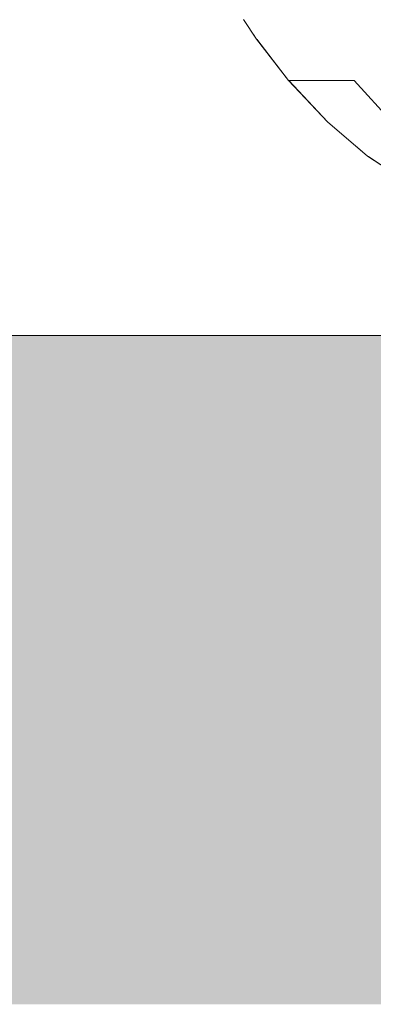
# Model space of a CAD drawing. Units: millimetres. Extents: x 3452 to 18513, y -114 to 1976.
# Drawn here: x 6583 to 6643, y -114 to 54 of the extents above; entities that cross this region are included whole.
import ezdxf

# ---------------------------------------------------------------- set-up
doc = ezdxf.new("R2010")
doc.units = ezdxf.units.MM
doc.header["$MEASUREMENT"] = 0
doc.linetypes.add('Wipeout_Contour', pattern=[1000, 0, -1000])
for name, color, linetype, lineweight, true_color in [('A_A HEV GARDEROOB_1_AR - PÕRANDAD_Pen_No__170', 7, 'Continuous', 13, 0xb6b6b6), ('A_A HEV GARDEROOB_1_AR - PÕRANDAD_Pen_No__254', 7, 'Continuous', 13, 0xb6b6b6), ('A_A HEV GARDEROOB_1_AR - PÕRANDAD_Pen_No__87', 7, 'Continuous', 9, 0x8a8a8a), ('A_A HEV GARDEROOB_1_SA - SISUSTUS - ostumööbel_Pen_No__87', 7, 'Continuous', 9, 0x8a8a8a)]:
    doc.layers.add(name, color=color, linetype=linetype, lineweight=lineweight, true_color=true_color)
doc.layers.add('A_A HEV GARDEROOB_1_SA - SISUSTUS - ostumööbel', color=7, linetype='Continuous')

msp = doc.modelspace()

# ---------------------------------------------------------------- hatches: boundary and pattern name
at = {"layer": 'A_A HEV GARDEROOB_1_AR - PÕRANDAD_Pen_No__170', "linetype": 'Continuous', "lineweight": 13, "true_color": 0xb6b6b6}
msp.add_hatch(color=253, dxfattribs=at).paths.add_polyline_path([(3451.66, 0), (3451.66, -100), (6753.98, -100), (6753.98, 0)])
at = {"layer": 'A_A HEV GARDEROOB_1_AR - PÕRANDAD_Pen_No__254', "linetype": 'Continuous', "lineweight": 13, "true_color": 0xb6b6b6}
msp.add_hatch(color=253, dxfattribs=at).paths.add_polyline_path([(3451.66, -113.72), (6753.98, -113.72), (6753.98, -100), (3451.66, -100)])

# ---------------------------------------------------------------- linework, layer by layer
at = {"layer": 'A_A HEV GARDEROOB_1_AR - PÕRANDAD_Pen_No__87', "color": 252, "linetype": 'Continuous', "lineweight": 9, "true_color": 0x8a8a8a}
msp.add_line((6753.98, 0), (3451.66, 0), dxfattribs=at)

# ---------------------------------------------------------------- wipeouts: each hides what was drawn before it
at = {"color": 254, "linetype": 'Wipeout_Contour', "lineweight": 0, "ltscale": 19931.701365}
msp.add_wipeout([(6643.93, 50.41), (6645.45, 53.71), (6641.78, 53.71)], dxfattribs=at).dxf.layer = 'A_A HEV GARDEROOB_1_SA - SISUSTUS - ostumööbel'

# ---------------------------------------------------------------- next in the draw order: wipeouts: each hides what was drawn before it
at = {"color": 254, "linetype": 'Wipeout_Contour', "lineweight": 0, "ltscale": 19927.186675}
msp.add_wipeout([(6641.78, 53.71), (6640.72, 50.41), (6643.93, 50.41)], dxfattribs=at).dxf.layer = 'A_A HEV GARDEROOB_1_SA - SISUSTUS - ostumööbel'

# ---------------------------------------------------------------- next in the draw order: wipeouts: each hides what was drawn before it
at = {"color": 254, "linetype": 'Wipeout_Contour', "lineweight": 0, "ltscale": 19921.517322}
msp.add_wipeout([(6641.78, 53.71), (6638.56, 53.71), (6640.72, 50.41)], dxfattribs=at).dxf.layer = 'A_A HEV GARDEROOB_1_SA - SISUSTUS - ostumööbel'

# ---------------------------------------------------------------- next in the draw order: wipeouts: each hides what was drawn before it
at = {"color": 254, "linetype": 'Wipeout_Contour', "lineweight": 0, "ltscale": 19931.019041}
msp.add_wipeout([(6643.93, 50.41), (6640.72, 50.41), (6645.96, 43.36)], dxfattribs=at).dxf.layer = 'A_A HEV GARDEROOB_1_SA - SISUSTUS - ostumööbel'

# ---------------------------------------------------------------- next in the draw order: wipeouts: each hides what was drawn before it
at = {"color": 254, "linetype": 'Wipeout_Contour', "lineweight": 0, "ltscale": 19917.496263}
msp.add_wipeout([(6637.46, 50.41), (6640.72, 50.41), (6638.56, 53.71)], dxfattribs=at).dxf.layer = 'A_A HEV GARDEROOB_1_SA - SISUSTUS - ostumööbel'

# ---------------------------------------------------------------- next in the draw order: wipeouts: each hides what was drawn before it
at = {"color": 254, "linetype": 'Wipeout_Contour', "lineweight": 0, "ltscale": 19911.780872}
msp.add_wipeout([(6637.46, 50.41), (6638.56, 53.71), (6635.29, 53.71)], dxfattribs=at).dxf.layer = 'A_A HEV GARDEROOB_1_SA - SISUSTUS - ostumööbel'
at = {"color": 254, "linetype": 'Wipeout_Contour', "lineweight": 0, "ltscale": 19930.009089}
msp.add_wipeout([(6645.96, 43.36), (6640.72, 50.41), (6642.75, 43.36)], dxfattribs=at).dxf.layer = 'A_A HEV GARDEROOB_1_SA - SISUSTUS - ostumööbel'

# ---------------------------------------------------------------- next in the draw order: wipeouts: each hides what was drawn before it
at = {"color": 254, "linetype": 'Wipeout_Contour', "lineweight": 0, "ltscale": 19921.336347}
msp.add_wipeout([(6637.46, 50.41), (6642.75, 43.36), (6640.72, 50.41)], dxfattribs=at).dxf.layer = 'A_A HEV GARDEROOB_1_SA - SISUSTUS - ostumööbel'

# ---------------------------------------------------------------- next in the draw order: wipeouts: each hides what was drawn before it
at = {"color": 254, "linetype": 'Wipeout_Contour', "lineweight": 0, "ltscale": 19908.435445}
msp.add_wipeout([(6634.78, 50.41), (6637.46, 50.41), (6635.29, 53.71)], dxfattribs=at).dxf.layer = 'A_A HEV GARDEROOB_1_SA - SISUSTUS - ostumööbel'
at = {"color": 254, "linetype": 'Wipeout_Contour', "lineweight": 0, "ltscale": 19938.210751}
msp.add_wipeout([(6649.12, 36.37), (6645.96, 43.36), (6642.75, 43.36)], dxfattribs=at).dxf.layer = 'A_A HEV GARDEROOB_1_SA - SISUSTUS - ostumööbel'

# ---------------------------------------------------------------- next in the draw order: wipeouts: each hides what was drawn before it
at = {"color": 254, "linetype": 'Wipeout_Contour', "lineweight": 0, "ltscale": 19902.987167}
msp.add_wipeout([(6634.78, 50.41), (6635.29, 53.71), (6632.59, 53.71)], dxfattribs=at).dxf.layer = 'A_A HEV GARDEROOB_1_SA - SISUSTUS - ostumööbel'
at = {"color": 254, "linetype": 'Wipeout_Contour', "lineweight": 0, "ltscale": 19920.770135}
msp.add_wipeout([(6637.46, 50.41), (6640.09, 43.36), (6642.75, 43.36)], dxfattribs=at).dxf.layer = 'A_A HEV GARDEROOB_1_SA - SISUSTUS - ostumööbel'

# ---------------------------------------------------------------- next in the draw order: wipeouts: each hides what was drawn before it
at = {"color": 254, "linetype": 'Wipeout_Contour', "lineweight": 0, "ltscale": 19912.84995}
msp.add_wipeout([(6640.09, 43.36), (6637.46, 50.41), (6634.78, 50.41)], dxfattribs=at).dxf.layer = 'A_A HEV GARDEROOB_1_SA - SISUSTUS - ostumööbel'
at = {"color": 254, "linetype": 'Wipeout_Contour', "lineweight": 0, "ltscale": 19938.620127}
msp.add_wipeout([(6646.5, 36.37), (6649.12, 36.37), (6642.75, 43.36)], dxfattribs=at).dxf.layer = 'A_A HEV GARDEROOB_1_SA - SISUSTUS - ostumööbel'

# ---------------------------------------------------------------- next in the draw order: wipeouts: each hides what was drawn before it
at = {"color": 254, "linetype": 'Wipeout_Contour', "lineweight": 0, "ltscale": 19900.815298}
msp.add_wipeout([(6632.42, 50.41), (6634.78, 50.41), (6632.59, 53.71)], dxfattribs=at).dxf.layer = 'A_A HEV GARDEROOB_1_SA - SISUSTUS - ostumööbel'
at = {"color": 254, "linetype": 'Wipeout_Contour', "lineweight": 0, "ltscale": 19929.810873}
msp.add_wipeout([(6642.75, 43.36), (6640.09, 43.36), (6646.5, 36.37)], dxfattribs=at).dxf.layer = 'A_A HEV GARDEROOB_1_SA - SISUSTUS - ostumööbel'

# ---------------------------------------------------------------- next in the draw order: wipeouts: each hides what was drawn before it
at = {"color": 254, "linetype": 'Wipeout_Contour', "lineweight": 0, "ltscale": 19895.451337}
msp.add_wipeout([(6632.59, 53.71), (6630.23, 53.71), (6632.42, 50.41)], dxfattribs=at).dxf.layer = 'A_A HEV GARDEROOB_1_SA - SISUSTUS - ostumööbel'
at = {"color": 254, "linetype": 'Wipeout_Contour', "lineweight": 0, "ltscale": 19913.043997}
msp.add_wipeout([(6640.09, 43.36), (6634.78, 50.41), (6637.77, 43.36)], dxfattribs=at).dxf.layer = 'A_A HEV GARDEROOB_1_SA - SISUSTUS - ostumööbel'

# ---------------------------------------------------------------- next in the draw order: wipeouts: each hides what was drawn before it
at = {"color": 254, "linetype": 'Wipeout_Contour', "lineweight": 0, "ltscale": 19905.554326}
msp.add_wipeout([(6634.78, 50.41), (6632.42, 50.41), (6637.77, 43.36)], dxfattribs=at).dxf.layer = 'A_A HEV GARDEROOB_1_SA - SISUSTUS - ostumööbel'
at = {"color": 254, "linetype": 'Wipeout_Contour', "lineweight": 0, "ltscale": 19930.996895}
msp.add_wipeout([(6646.5, 36.37), (6640.09, 43.36), (6644.21, 36.37)], dxfattribs=at).dxf.layer = 'A_A HEV GARDEROOB_1_SA - SISUSTUS - ostumööbel'

# ---------------------------------------------------------------- next in the draw order: wipeouts: each hides what was drawn before it
at = {"color": 254, "linetype": 'Wipeout_Contour', "lineweight": 0, "ltscale": 19893.840104}
msp.add_wipeout([(6630.13, 50.41), (6632.42, 50.41), (6630.23, 53.71)], dxfattribs=at).dxf.layer = 'A_A HEV GARDEROOB_1_SA - SISUSTUS - ostumööbel'
at = {"color": 254, "linetype": 'Wipeout_Contour', "lineweight": 0, "ltscale": 19922.592905}
msp.add_wipeout([(6637.77, 43.36), (6644.21, 36.37), (6640.09, 43.36)], dxfattribs=at).dxf.layer = 'A_A HEV GARDEROOB_1_SA - SISUSTUS - ostumööbel'

# ---------------------------------------------------------------- next in the draw order: wipeouts: each hides what was drawn before it
at = {"color": 254, "linetype": 'Wipeout_Contour', "lineweight": 0, "ltscale": 19888.469234}
msp.add_wipeout([(6630.13, 50.41), (6630.23, 53.71), (6627.93, 53.71)], dxfattribs=at).dxf.layer = 'A_A HEV GARDEROOB_1_SA - SISUSTUS - ostumööbel'
at = {"color": 254, "linetype": 'Wipeout_Contour', "lineweight": 0, "ltscale": 19906.087385}
msp.add_wipeout([(6635.5, 43.36), (6637.77, 43.36), (6632.42, 50.41)], dxfattribs=at).dxf.layer = 'A_A HEV GARDEROOB_1_SA - SISUSTUS - ostumööbel'

# ---------------------------------------------------------------- next in the draw order: wipeouts: each hides what was drawn before it
at = {"color": 254, "linetype": 'Wipeout_Contour', "lineweight": 0, "ltscale": 19898.660274}
msp.add_wipeout([(6635.5, 43.36), (6632.42, 50.41), (6630.13, 50.41)], dxfattribs=at).dxf.layer = 'A_A HEV GARDEROOB_1_SA - SISUSTUS - ostumööbel'
at = {"color": 254, "linetype": 'Wipeout_Contour', "lineweight": 0, "ltscale": 19924.150818}
msp.add_wipeout([(6644.21, 36.37), (6637.77, 43.36), (6641.99, 36.37)], dxfattribs=at).dxf.layer = 'A_A HEV GARDEROOB_1_SA - SISUSTUS - ostumööbel'

# ---------------------------------------------------------------- next in the draw order: wipeouts: each hides what was drawn before it
at = {"color": 254, "linetype": 'Wipeout_Contour', "lineweight": 0, "ltscale": 19887.295625}
msp.add_wipeout([(6628.3, 50.41), (6630.13, 50.41), (6627.93, 53.71)], dxfattribs=at).dxf.layer = 'A_A HEV GARDEROOB_1_SA - SISUSTUS - ostumööbel'
at = {"color": 254, "linetype": 'Wipeout_Contour', "lineweight": 0, "ltscale": 19915.799309}
msp.add_wipeout([(6635.5, 43.36), (6641.99, 36.37), (6637.77, 43.36)], dxfattribs=at).dxf.layer = 'A_A HEV GARDEROOB_1_SA - SISUSTUS - ostumööbel'

# ---------------------------------------------------------------- next in the draw order: wipeouts: each hides what was drawn before it
at = {"color": 254, "linetype": 'Wipeout_Contour', "lineweight": 0, "ltscale": 19882.624217}
msp.add_wipeout([(6628.3, 50.41), (6627.93, 53.71), (6626.09, 53.71)], dxfattribs=at).dxf.layer = 'A_A HEV GARDEROOB_1_SA - SISUSTUS - ostumööbel'
at = {"color": 254, "linetype": 'Wipeout_Contour', "lineweight": 0, "ltscale": 19899.643054}
msp.add_wipeout([(6633.7, 43.37), (6635.5, 43.36), (6630.13, 50.41)], dxfattribs=at).dxf.layer = 'A_A HEV GARDEROOB_1_SA - SISUSTUS - ostumööbel'
at = {"color": 254, "linetype": 'Wipeout_Contour', "lineweight": 0, "ltscale": 19935.352354}
msp.add_wipeout([(6648.71, 30.52), (6644.21, 36.37), (6641.99, 36.37)], dxfattribs=at).dxf.layer = 'A_A HEV GARDEROOB_1_SA - SISUSTUS - ostumööbel'

# ---------------------------------------------------------------- next in the draw order: wipeouts: each hides what was drawn before it
at = {"color": 254, "linetype": 'Wipeout_Contour', "lineweight": 0, "ltscale": 19892.825383}
msp.add_wipeout([(6633.7, 43.37), (6630.13, 50.41), (6628.3, 50.41)], dxfattribs=at).dxf.layer = 'A_A HEV GARDEROOB_1_SA - SISUSTUS - ostumööbel'
at = {"color": 254, "linetype": 'Wipeout_Contour', "lineweight": 0, "ltscale": 19917.813179}
msp.add_wipeout([(6641.99, 36.37), (6635.5, 43.36), (6640.21, 36.37)], dxfattribs=at).dxf.layer = 'A_A HEV GARDEROOB_1_SA - SISUSTUS - ostumööbel'

# ---------------------------------------------------------------- next in the draw order: wipeouts: each hides what was drawn before it
at = {"color": 254, "linetype": 'Wipeout_Contour', "lineweight": 0, "ltscale": 19881.949061}
msp.add_wipeout([(6626.76, 50.41), (6628.3, 50.41), (6626.09, 53.71)], dxfattribs=at).dxf.layer = 'A_A HEV GARDEROOB_1_SA - SISUSTUS - ostumööbel'
at = {"color": 254, "linetype": 'Wipeout_Contour', "lineweight": 0, "ltscale": 19910.016335}
msp.add_wipeout([(6640.21, 36.37), (6635.5, 43.36), (6633.7, 43.37)], dxfattribs=at).dxf.layer = 'A_A HEV GARDEROOB_1_SA - SISUSTUS - ostumööbel'
at = {"color": 254, "linetype": 'Wipeout_Contour', "lineweight": 0, "ltscale": 19937.651415}
msp.add_wipeout([(6646.95, 30.52), (6648.71, 30.52), (6641.99, 36.37)], dxfattribs=at).dxf.layer = 'A_A HEV GARDEROOB_1_SA - SISUSTUS - ostumööbel'

# ---------------------------------------------------------------- next in the draw order: wipeouts: each hides what was drawn before it
at = {"color": 254, "linetype": 'Wipeout_Contour', "lineweight": 0, "ltscale": 19877.811699}
msp.add_wipeout([(6626.76, 50.41), (6626.09, 53.71), (6624.53, 53.71)], dxfattribs=at).dxf.layer = 'A_A HEV GARDEROOB_1_SA - SISUSTUS - ostumööbel'
at = {"color": 254, "linetype": 'Wipeout_Contour', "lineweight": 0, "ltscale": 19894.425418}
msp.add_wipeout([(6632.17, 43.37), (6633.7, 43.37), (6628.3, 50.41)], dxfattribs=at).dxf.layer = 'A_A HEV GARDEROOB_1_SA - SISUSTUS - ostumööbel'
at = {"color": 254, "linetype": 'Wipeout_Contour', "lineweight": 0, "ltscale": 19929.655008}
msp.add_wipeout([(6641.99, 36.37), (6640.21, 36.37), (6646.95, 30.52)], dxfattribs=at).dxf.layer = 'A_A HEV GARDEROOB_1_SA - SISUSTUS - ostumööbel'

# ---------------------------------------------------------------- next in the draw order: wipeouts: each hides what was drawn before it
at = {"color": 254, "linetype": 'Wipeout_Contour', "lineweight": 0, "ltscale": 19887.976446}
msp.add_wipeout([(6632.17, 43.37), (6628.3, 50.41), (6626.76, 50.41)], dxfattribs=at).dxf.layer = 'A_A HEV GARDEROOB_1_SA - SISUSTUS - ostumööbel'
at = {"color": 254, "linetype": 'Wipeout_Contour', "lineweight": 0, "ltscale": 19912.67387}
msp.add_wipeout([(6638.7, 36.37), (6640.21, 36.37), (6633.7, 43.37)], dxfattribs=at).dxf.layer = 'A_A HEV GARDEROOB_1_SA - SISUSTUS - ostumööbel'

# ---------------------------------------------------------------- next in the draw order: wipeouts: each hides what was drawn before it
at = {"color": 254, "linetype": 'Wipeout_Contour', "lineweight": 0, "ltscale": 19877.452056}
msp.add_wipeout([(6625.5, 50.41), (6626.76, 50.41), (6624.53, 53.71)], dxfattribs=at).dxf.layer = 'A_A HEV GARDEROOB_1_SA - SISUSTUS - ostumööbel'
at = {"color": 254, "linetype": 'Wipeout_Contour', "lineweight": 0, "ltscale": 19905.217974}
msp.add_wipeout([(6638.7, 36.37), (6633.7, 43.37), (6632.17, 43.37)], dxfattribs=at).dxf.layer = 'A_A HEV GARDEROOB_1_SA - SISUSTUS - ostumööbel'
at = {"color": 254, "linetype": 'Wipeout_Contour', "lineweight": 0, "ltscale": 19932.589443}
msp.add_wipeout([(6646.95, 30.52), (6640.21, 36.37), (6645.48, 30.52)], dxfattribs=at).dxf.layer = 'A_A HEV GARDEROOB_1_SA - SISUSTUS - ostumööbel'

# ---------------------------------------------------------------- next in the draw order: wipeouts: each hides what was drawn before it
at = {"color": 254, "linetype": 'Wipeout_Contour', "lineweight": 0, "ltscale": 19873.86759}
msp.add_wipeout([(6625.5, 50.41), (6624.53, 53.71), (6623.27, 53.71)], dxfattribs=at).dxf.layer = 'A_A HEV GARDEROOB_1_SA - SISUSTUS - ostumööbel'
at = {"color": 254, "linetype": 'Wipeout_Contour', "lineweight": 0, "ltscale": 19890.059832}
msp.add_wipeout([(6630.93, 43.37), (6632.17, 43.37), (6626.76, 50.41)], dxfattribs=at).dxf.layer = 'A_A HEV GARDEROOB_1_SA - SISUSTUS - ostumööbel'
at = {"color": 254, "linetype": 'Wipeout_Contour', "lineweight": 0, "ltscale": 19924.932444}
msp.add_wipeout([(6638.7, 36.37), (6645.48, 30.52), (6640.21, 36.37)], dxfattribs=at).dxf.layer = 'A_A HEV GARDEROOB_1_SA - SISUSTUS - ostumööbel'

# ---------------------------------------------------------------- next in the draw order: wipeouts: each hides what was drawn before it
at = {"color": 254, "linetype": 'Wipeout_Contour', "lineweight": 0, "ltscale": 19883.986638}
msp.add_wipeout([(6630.93, 43.37), (6626.76, 50.41), (6625.5, 50.41)], dxfattribs=at).dxf.layer = 'A_A HEV GARDEROOB_1_SA - SISUSTUS - ostumööbel'
at = {"color": 254, "linetype": 'Wipeout_Contour', "lineweight": 0, "ltscale": 19908.377645}
msp.add_wipeout([(6637.49, 36.37), (6638.7, 36.37), (6632.17, 43.37)], dxfattribs=at).dxf.layer = 'A_A HEV GARDEROOB_1_SA - SISUSTUS - ostumööbel'

# ---------------------------------------------------------------- next in the draw order: wipeouts: each hides what was drawn before it
at = {"color": 254, "linetype": 'Wipeout_Contour', "lineweight": 0, "ltscale": 19873.831229}
msp.add_wipeout([(6625.5, 50.41), (6623.27, 53.71), (6624.53, 50.41)], dxfattribs=at).dxf.layer = 'A_A HEV GARDEROOB_1_SA - SISUSTUS - ostumööbel'
at = {"color": 254, "linetype": 'Wipeout_Contour', "lineweight": 0, "ltscale": 19901.281096}
msp.add_wipeout([(6637.49, 36.37), (6632.17, 43.37), (6630.93, 43.37)], dxfattribs=at).dxf.layer = 'A_A HEV GARDEROOB_1_SA - SISUSTUS - ostumööbel'
at = {"color": 254, "linetype": 'Wipeout_Contour', "lineweight": 0, "ltscale": 19928.370312}
msp.add_wipeout([(6645.48, 30.52), (6638.7, 36.37), (6644.28, 30.52)], dxfattribs=at).dxf.layer = 'A_A HEV GARDEROOB_1_SA - SISUSTUS - ostumööbel'

# ---------------------------------------------------------------- next in the draw order: wipeouts: each hides what was drawn before it
at = {"color": 254, "linetype": 'Wipeout_Contour', "lineweight": 0, "ltscale": 19870.775867}
msp.add_wipeout([(6623.27, 53.71), (6622.29, 53.73), (6624.53, 50.41)], dxfattribs=at).dxf.layer = 'A_A HEV GARDEROOB_1_SA - SISUSTUS - ostumööbel'
at = {"color": 254, "linetype": 'Wipeout_Contour', "lineweight": 0, "ltscale": 19886.546213}
msp.add_wipeout([(6630.93, 43.37), (6625.5, 50.41), (6629.97, 43.37)], dxfattribs=at).dxf.layer = 'A_A HEV GARDEROOB_1_SA - SISUSTUS - ostumööbel'
at = {"color": 254, "linetype": 'Wipeout_Contour', "lineweight": 0, "ltscale": 19921.058812}
msp.add_wipeout([(6637.49, 36.37), (6644.28, 30.52), (6638.7, 36.37)], dxfattribs=at).dxf.layer = 'A_A HEV GARDEROOB_1_SA - SISUSTUS - ostumööbel'

# ---------------------------------------------------------------- next in the draw order: wipeouts: each hides what was drawn before it
at = {"color": 254, "linetype": 'Wipeout_Contour', "lineweight": 0, "ltscale": 19880.841542}
msp.add_wipeout([(6624.53, 50.41), (6629.97, 43.37), (6625.5, 50.41)], dxfattribs=at).dxf.layer = 'A_A HEV GARDEROOB_1_SA - SISUSTUS - ostumööbel'
at = {"color": 254, "linetype": 'Wipeout_Contour', "lineweight": 0, "ltscale": 19904.929734}
msp.add_wipeout([(6637.49, 36.37), (6630.93, 43.37), (6636.53, 36.37)], dxfattribs=at).dxf.layer = 'A_A HEV GARDEROOB_1_SA - SISUSTUS - ostumööbel'

# ---------------------------------------------------------------- next in the draw order: linework, layer by layer
at = {"layer": 'A_A HEV GARDEROOB_1_SA - SISUSTUS - ostumööbel_Pen_No__87', "color": 252, "linetype": 'Continuous', "lineweight": 9, "true_color": 0x8a8a8a}
msp.add_line((6637.77, 43.36), (6640.09, 43.36), dxfattribs=at)

# ---------------------------------------------------------------- next in the draw order: wipeouts: each hides what was drawn before it
at = {"color": 254, "linetype": 'Wipeout_Contour', "lineweight": 0, "ltscale": 19871.081695}
msp.add_wipeout([(6624.53, 50.41), (6622.29, 53.73), (6623.89, 50.42)], dxfattribs=at).dxf.layer = 'A_A HEV GARDEROOB_1_SA - SISUSTUS - ostumööbel'
at = {"color": 254, "linetype": 'Wipeout_Contour', "lineweight": 0, "ltscale": 19898.168007}
msp.add_wipeout([(6629.97, 43.37), (6636.53, 36.37), (6630.93, 43.37)], dxfattribs=at).dxf.layer = 'A_A HEV GARDEROOB_1_SA - SISUSTUS - ostumööbel'
at = {"color": 254, "linetype": 'Wipeout_Contour', "lineweight": 0, "ltscale": 19924.980893}
msp.add_wipeout([(6637.49, 36.37), (6643.34, 30.52), (6644.28, 30.52)], dxfattribs=at).dxf.layer = 'A_A HEV GARDEROOB_1_SA - SISUSTUS - ostumööbel'

# ---------------------------------------------------------------- next in the draw order: wipeouts: each hides what was drawn before it
at = {"color": 254, "linetype": 'Wipeout_Contour', "lineweight": 0, "ltscale": 19868.665996}
msp.add_wipeout([(6621.65, 53.73), (6623.89, 50.42), (6622.29, 53.73)], dxfattribs=at).dxf.layer = 'A_A HEV GARDEROOB_1_SA - SISUSTUS - ostumööbel'
at = {"color": 254, "linetype": 'Wipeout_Contour', "lineweight": 0, "ltscale": 19917.986954}
msp.add_wipeout([(6636.53, 36.37), (6643.34, 30.52), (6637.49, 36.37)], dxfattribs=at).dxf.layer = 'A_A HEV GARDEROOB_1_SA - SISUSTUS - ostumööbel'

# ---------------------------------------------------------------- next in the draw order: wipeouts: each hides what was drawn before it
at = {"color": 254, "linetype": 'Wipeout_Contour', "lineweight": 0, "ltscale": 19883.915161}
msp.add_wipeout([(6629.97, 43.37), (6624.53, 50.41), (6629.33, 43.37)], dxfattribs=at).dxf.layer = 'A_A HEV GARDEROOB_1_SA - SISUSTUS - ostumööbel'

# ---------------------------------------------------------------- next in the draw order: wipeouts: each hides what was drawn before it
at = {"color": 254, "linetype": 'Wipeout_Contour', "lineweight": 0, "ltscale": 19878.657165}
msp.add_wipeout([(6623.89, 50.42), (6629.33, 43.37), (6624.53, 50.41)], dxfattribs=at).dxf.layer = 'A_A HEV GARDEROOB_1_SA - SISUSTUS - ostumööbel'

# ---------------------------------------------------------------- next in the draw order: wipeouts: each hides what was drawn before it
at = {"color": 254, "linetype": 'Wipeout_Contour', "lineweight": 0, "ltscale": 19869.328584}
msp.add_wipeout([(6623.55, 50.42), (6623.89, 50.42), (6621.65, 53.73)], dxfattribs=at).dxf.layer = 'A_A HEV GARDEROOB_1_SA - SISUSTUS - ostumööbel'
at = {"color": 254, "linetype": 'Wipeout_Contour', "lineweight": 0, "ltscale": 19902.341776}
msp.add_wipeout([(6636.53, 36.37), (6629.97, 43.37), (6635.91, 36.37)], dxfattribs=at).dxf.layer = 'A_A HEV GARDEROOB_1_SA - SISUSTUS - ostumööbel'

# ---------------------------------------------------------------- next in the draw order: wipeouts: each hides what was drawn before it
at = {"color": 254, "linetype": 'Wipeout_Contour', "lineweight": 0, "ltscale": 19867.476903}
msp.add_wipeout([(6623.55, 50.42), (6621.65, 53.73), (6621.31, 53.73)], dxfattribs=at).dxf.layer = 'A_A HEV GARDEROOB_1_SA - SISUSTUS - ostumööbel'
at = {"color": 254, "linetype": 'Wipeout_Contour', "lineweight": 0, "ltscale": 19896.003246}
msp.add_wipeout([(6629.33, 43.37), (6635.91, 36.37), (6629.97, 43.37)], dxfattribs=at).dxf.layer = 'A_A HEV GARDEROOB_1_SA - SISUSTUS - ostumööbel'

# ---------------------------------------------------------------- next in the draw order: wipeouts: each hides what was drawn before it
at = {"color": 254, "linetype": 'Wipeout_Contour', "lineweight": 0, "ltscale": 19882.249209}
msp.add_wipeout([(6628.99, 43.37), (6629.33, 43.37), (6623.89, 50.42)], dxfattribs=at).dxf.layer = 'A_A HEV GARDEROOB_1_SA - SISUSTUS - ostumööbel'
at = {"color": 254, "linetype": 'Wipeout_Contour', "lineweight": 0, "ltscale": 19922.425699}
msp.add_wipeout([(6643.34, 30.52), (6636.53, 36.37), (6642.73, 30.52)], dxfattribs=at).dxf.layer = 'A_A HEV GARDEROOB_1_SA - SISUSTUS - ostumööbel'

# ---------------------------------------------------------------- next in the draw order: wipeouts: each hides what was drawn before it
at = {"color": 254, "linetype": 'Wipeout_Contour', "lineweight": 0, "ltscale": 19877.392857}
msp.add_wipeout([(6628.99, 43.37), (6623.89, 50.42), (6623.55, 50.42)], dxfattribs=at).dxf.layer = 'A_A HEV GARDEROOB_1_SA - SISUSTUS - ostumööbel'
at = {"color": 254, "linetype": 'Wipeout_Contour', "lineweight": 0, "ltscale": 19915.851327}
msp.add_wipeout([(6635.91, 36.37), (6642.73, 30.52), (6636.53, 36.37)], dxfattribs=at).dxf.layer = 'A_A HEV GARDEROOB_1_SA - SISUSTUS - ostumööbel'

# ---------------------------------------------------------------- next in the draw order: linework, layer by layer
at = {"layer": 'A_A HEV GARDEROOB_1_SA - SISUSTUS - ostumööbel_Pen_No__87', "color": 252, "linetype": 'Continuous', "lineweight": 9, "true_color": 0x8a8a8a}
msp.add_line((6621.28, 53.73), (6623.52, 50.42), dxfattribs=at)

# ---------------------------------------------------------------- next in the draw order: wipeouts: each hides what was drawn before it
at = {"color": 254, "linetype": 'Wipeout_Contour', "lineweight": 0, "ltscale": 19900.710781}
msp.add_wipeout([(6635.58, 36.37), (6635.91, 36.37), (6629.33, 43.37)], dxfattribs=at).dxf.layer = 'A_A HEV GARDEROOB_1_SA - SISUSTUS - ostumööbel'
at = {"color": 254, "linetype": 'Wipeout_Contour', "lineweight": 0, "ltscale": 19937.219728}
msp.add_wipeout([(6642.73, 30.52), (6650.54, 25.38), (6643.34, 30.52)], dxfattribs=at).dxf.layer = 'A_A HEV GARDEROOB_1_SA - SISUSTUS - ostumööbel'

# ---------------------------------------------------------------- next in the draw order: wipeouts: each hides what was drawn before it
at = {"color": 254, "linetype": 'Wipeout_Contour', "lineweight": 0, "ltscale": 19894.739368}
msp.add_wipeout([(6635.58, 36.37), (6629.33, 43.37), (6628.99, 43.37)], dxfattribs=at).dxf.layer = 'A_A HEV GARDEROOB_1_SA - SISUSTUS - ostumööbel'

# ---------------------------------------------------------------- next in the draw order: linework, layer by layer
at = {"layer": 'A_A HEV GARDEROOB_1_SA - SISUSTUS - ostumööbel_Pen_No__87', "color": 252, "linetype": 'Continuous', "lineweight": 9, "true_color": 0x8a8a8a}
for p, q in [((6623.52, 50.42), (6628.97, 43.37)), ((6628.97, 43.37), (6628.99, 43.37)), ((6628.99, 43.37), (6629.33, 43.37)), ((6629.33, 43.37), (6629.97, 43.37)), ((6629.97, 43.37), (6630.93, 43.37)), ((6630.93, 43.37), (6632.17, 43.37)), ((6632.17, 43.37), (6633.7, 43.37)), ((6633.7, 43.37), (6635.5, 43.36)), ((6635.5, 43.36), (6637.77, 43.36))]:
    msp.add_line(p, q, dxfattribs=at)

# ---------------------------------------------------------------- next in the draw order: wipeouts: each hides what was drawn before it
at = {"color": 254, "linetype": 'Wipeout_Contour', "lineweight": 0, "ltscale": 19920.823823}
msp.add_wipeout([(6642.73, 30.52), (6635.91, 36.37), (6642.4, 30.53)], dxfattribs=at).dxf.layer = 'A_A HEV GARDEROOB_1_SA - SISUSTUS - ostumööbel'

# ---------------------------------------------------------------- next in the draw order: wipeouts: each hides what was drawn before it
at = {"color": 254, "linetype": 'Wipeout_Contour', "lineweight": 0, "ltscale": 19914.60837}
msp.add_wipeout([(6635.58, 36.37), (6642.4, 30.53), (6635.91, 36.37)], dxfattribs=at).dxf.layer = 'A_A HEV GARDEROOB_1_SA - SISUSTUS - ostumööbel'

# ---------------------------------------------------------------- next in the draw order: linework, layer by layer
at = {"layer": 'A_A HEV GARDEROOB_1_SA - SISUSTUS - ostumööbel_Pen_No__87', "color": 252, "linetype": 'Continuous', "lineweight": 9, "true_color": 0x8a8a8a}
for p, q in [((6628.97, 43.37), (6635.55, 36.37)), ((6640.09, 43.36), (6646.5, 36.37))]:
    msp.add_line(p, q, dxfattribs=at)

# ---------------------------------------------------------------- next in the draw order: wipeouts: each hides what was drawn before it
at = {"color": 254, "linetype": 'Wipeout_Contour', "lineweight": 0, "ltscale": 19943.190096}
msp.add_wipeout([(6650.22, 25.38), (6650.54, 25.38), (6642.73, 30.52)], dxfattribs=at).dxf.layer = 'A_A HEV GARDEROOB_1_SA - SISUSTUS - ostumööbel'

# ---------------------------------------------------------------- next in the draw order: wipeouts: each hides what was drawn before it
at = {"color": 254, "linetype": 'Wipeout_Contour', "lineweight": 0, "ltscale": 19935.991562}
msp.add_wipeout([(6650.22, 25.38), (6642.73, 30.52), (6642.4, 30.53)], dxfattribs=at).dxf.layer = 'A_A HEV GARDEROOB_1_SA - SISUSTUS - ostumööbel'

# ---------------------------------------------------------------- next in the draw order: linework, layer by layer
at = {"layer": 'A_A HEV GARDEROOB_1_SA - SISUSTUS - ostumööbel_Pen_No__87', "color": 252, "linetype": 'Continuous', "lineweight": 9, "true_color": 0x8a8a8a}
for p, q in [((6635.55, 36.37), (6642.38, 30.53)), ((6642.38, 30.53), (6650.19, 25.38))]:
    msp.add_line(p, q, dxfattribs=at)

doc.saveas('drawing.dxf')
